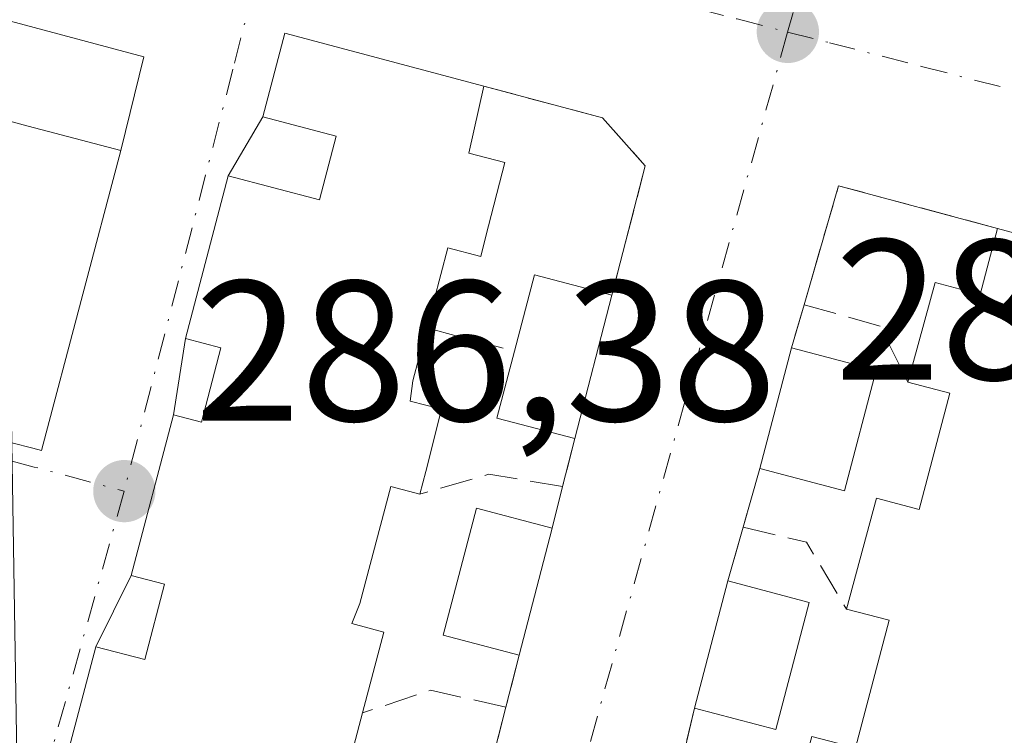
# Model space of a CAD drawing. Units: metres. Extents: x 608307 to 611801, y 4673750 to 4676117.
# Drawn here: x 608332 to 608381, y 4674445 to 4674481 of the extents above; entities that cross this region are included whole.
import ezdxf

# ---------------------------------------------------------------- set-up
doc = ezdxf.new("R2010")
doc.units = ezdxf.units.M
doc.header["$MEASUREMENT"] = 0
doc.linetypes.add('DGN Style 3', pattern=[2.307223458686699, 1.648016756204785, -0.6592067024819142])
doc.linetypes.add('DGN Style 4', pattern=[2.6384748266838614, 1.318413404963828, -0.6592067024819142, 0.001648016756204785, -0.6592067024819142])
for name, color, linetype, lineweight in [('Edificación Cxs', 1, 'Continuous', 13), ('Muro lineal', 1, 'DGN Style 3', 13), ('Pastizal CxS', 92, 'Continuous', 0), ('Punto de cota en terreno', 7, 'Continuous', 0), ('Rótulo de punto de cota en terreno', 7, 'Continuous', 0), ('Vía urbana Cxs', 4, 'Continuous', 0), ('Vía urbana eje', 4, 'DGN Style 4', 0)]:
    doc.layers.add(name, color=color, linetype=linetype, lineweight=lineweight)
doc.styles.add('Style-Arial', font='txt')

# ---------------------------------------------------------------- blocks, each defined once
blk = doc.blocks.new('5PATER')
at = {"layer": 'Pastizal CxS', "linetype": 'Continuous', "lineweight": 0}
h = blk.add_hatch(color=51, dxfattribs=at)
edge = h.paths.add_edge_path()
edge.add_ellipse((0, 0), major_axis=(-0.1095731443231308, -0.1110710700762829), ratio=0.9994222409660322, start_angle=0, end_angle=360)
blk = doc.blocks.new('*U31')
at = {"layer": 'Vía urbana Cxs', "color": 4, "linetype": 'Continuous', "lineweight": 0}
for points in [[(608355.7001, 4674443.850099999, 287.420100000003), (608356.4200999998, 4674446.6601, 287.0532999999996), (608357.0900999998, 4674449.2601, 287.2556999999942), (608358.7301000003, 4674455.630100001, 287.2912000000069), (608359.2600999996, 4674457.710100001, 287.0890000000072), (608359.8800999997, 4674460.120100001, 287.3506999999955), (608361.7301000003, 4674467.300100001, 287.0491999999941), (608363.4001000002, 4674473.780099999, 287.107999999993), (608361.2500999998, 4674476.190099999, 287.2520999999979), (608355.3101000005, 4674477.770099999, 289.1946999999927), (608345.3501000004, 4674480.420100001, 288.5789999999979), (608344.2500999998, 4674476.2301, 289.9949999999953), (608342.5100999996, 4674473.280099999, 289.761599999998), (608340.3701, 4674465.130100001, 290.3910000000033), (608339.7801000001, 4674461.300100001, 290.2201999999961), (608337.6601, 4674453.2501, 290.0669999999955), (608335.8901000004, 4674449.6801, 290.2553999999946), (608333.7500999998, 4674441.5701, 289.5314000000071)], [(608331.6838999996, 4674459.906300001, 288.194399999993), (608332.7301000003, 4674459.630100001, 287.9986000000063), (608333.1700999998, 4674459.520099999, 288.023000000001), (608337.1300999997, 4674474.550100001, 287.8555000000051), (608338.2874999996, 4674479.2448, 287.2231000000029), (608331.3578000005, 4674481.1019, 287.4168999999966)], [(608391.7701000003, 4674467.7601, 288.3683000000019), (608381.0401, 4674470.640100001, 288.8610000000044), (608373.0800999999, 4674472.780099999, 286.5356000000029), (608371.3501000004, 4674466.8201, 286.929999999993), (608370.7200999996, 4674464.6601, 287.4361000000063), (608369.1300999997, 4674458.610099999, 287.4689999999973), (608368.3000999996, 4674455.670100001, 287.4431999999942), (608367.5401, 4674452.9801, 287.520399999994), (608365.8601000002, 4674446.610099999, 287.7600999999996), (608365.2301000003, 4674443.9001, 287.4866999999941), (608364.6201, 4674441.290100001, 287.5063999999985), (608362.9401000004, 4674434.9301, 287.6293000000005), (608361.9700999996, 4674432.0001, 287.3879000000015), (608360.0800999999, 4674424.860099999, 287.1447999999946), (608364.3601000002, 4674423.7601, 287.8415999999997), (608379.1601, 4674419.970100001, 287.9579999999987), (608379.4401000004, 4674421.050100001, 288.4493999999977), (608380.5701000001, 4674425.290100001, 288.7458999999944), (608381.3800999997, 4674428.360099999, 288.9581999999937), (608383.5601000005, 4674436.620100001, 288.7590999999957)]]:
    blk.add_polyline3d(points, dxfattribs=at)

msp = doc.modelspace()

# ---------------------------------------------------------------- linework, layer by layer
at = {"layer": 'Edificación Cxs', "color": 1, "linetype": 'Continuous', "lineweight": 13, "flags": 128}
for points, elevation in [([(608333.7500999998, 4674441.5701), (608335.8901000004, 4674449.6801), (608338.3300999999, 4674449.040100001), (608339.3300999999, 4674452.8201), (608337.6601, 4674453.2501), (608339.7801000001, 4674461.300100001), (608341.1700999998, 4674460.940099999), (608342.1501000002, 4674464.6601), (608340.3701, 4674465.130100001), (608342.5100999996, 4674473.280099999), (608347.0800999999, 4674472.0701), (608347.9200999998, 4674475.2601), (608344.2500999998, 4674476.2301), (608345.3501000004, 4674480.420100001), (608355.3101000005, 4674477.770099999), (608354.5601000005, 4674474.4101), (608356.3701, 4674473.940099999), (608355.4200999998, 4674470.2501), (608355.1601, 4674469.2301), (608353.5100999996, 4674469.670100001), (608352.4600999998, 4674465.6601), (608351.7600999996, 4674463.0001), (608351.6300999997, 4674461.9901), (608353.2001, 4674461.5801), (608352.4101, 4674458.470100001), (608352.1101000002, 4674457.3201), (608350.6501000002, 4674457.710100001), (608349.1101000002, 4674451.850099999), (608348.7100999998, 4674450.840100001), (608350.3000999996, 4674450.420100001), (608349.2401000002, 4674446.370100001), (608348.3701, 4674443.0701)], 293.1437000000003), ([(608373.9301000005, 4674444.620100001), (608375.6101000002, 4674451.0101), (608373.4700999996, 4674451.5701), (608374.9801000003, 4674457.130100001), (608377.1101000002, 4674456.5601), (608378.6501000002, 4674462.390100001), (608376.5500999996, 4674462.940099999), (608377.9101, 4674467.940099999), (608380.1700999998, 4674467.340100001), (608381.0401, 4674470.640100001), (608391.7701000003, 4674467.7601)], 293.2458999999942)]:
    msp.add_lwpolyline(points, dxfattribs=dict(at, elevation=elevation))
at = {"layer": 'Edificación Cxs', "color": 1, "linetype": 'Continuous', "lineweight": 13, "extrusion": (0.5624591534335189, 0.2701116194050906, 0.7814597966506075), "elevation": 1605031.767091894, "flags": 128}
msp.add_lwpolyline([(3950407.6664127, -2009724.106909489), (3950404.962247451, -2009721.380433423), (3950403.755017581, -2009723.207967315)], dxfattribs=at)
at = {"layer": 'Edificación Cxs', "color": 1, "linetype": 'Continuous', "lineweight": 13, "extrusion": (0.2543694037481224, 0.9671071017587763, 0.0002452846605266302), "elevation": 4675459.958060293, "flags": 128}
msp.add_lwpolyline([(600722.0515166733, -857.4938344140412), (600720.9611401295, -857.3186344087729), (600716.1634323612, -858.963134458238)], dxfattribs=at)
at = {"layer": 'Edificación Cxs', "color": 1, "linetype": 'Continuous', "lineweight": 13, "flags": 128}
for points, elevation in [([(608337.1300999997, 4674474.550100001), (608333.1700999998, 4674459.520099999), (608332.7301000003, 4674459.630100001), (608331.6838999996, 4674459.906300001), (608331.4357000003, 4674476.047499999), (608332.4901000002, 4674475.770099999)], 289.5), ([(608361.7301000003, 4674467.300100001), (608359.8800999997, 4674460.120100001), (608355.9700999996, 4674461.140100001), (608356.8501000004, 4674464.4901), (608357.8601000002, 4674468.3201)], 289.3466999999946)]:
    msp.add_lwpolyline(points, close=True, dxfattribs=dict(at, elevation=elevation))
at = {"layer": 'Edificación Cxs', "color": 1, "linetype": 'Continuous', "lineweight": 13, "extrusion": (0.1673774844420183, 0.4758841119438261, 0.8634344733106838), "elevation": 2326585.009991029, "flags": 128}
msp.add_lwpolyline([(977047.2967737105, -3981605.720020879), (977036.219042093, -3981606.696706867), (977036.2064866307, -3981606.480832899)], dxfattribs=at)
at = {"layer": 'Edificación Cxs', "color": 1, "linetype": 'Continuous', "lineweight": 13, "extrusion": (0.3644448392122489, 0.0204747380129082, 0.9309998626610322), "elevation": 317690.0289944109, "flags": 128}
msp.add_lwpolyline([(4632980.931870128, -809491.9024969253), (4632984.699187063, -809493.216399233), (4632983.463716252, -809497.3052215728)], dxfattribs=at)
at = {"layer": 'Edificación Cxs', "color": 1, "linetype": 'Continuous', "lineweight": 13, "extrusion": (0.01013761597414953, 0.03934490955236773, 0.9991742624961257), "elevation": 190370.6428937682, "flags": 128}
msp.add_lwpolyline([(577210.0333394331, -4674541.283643584), (577210.0333394331, -4674533.863010035)], dxfattribs=at)
at = {"layer": 'Edificación Cxs', "color": 1, "linetype": 'Continuous', "lineweight": 13, "extrusion": (0.001336812532477293, 0.005086613725457687, 0.9999861695508899), "elevation": 24877.90582688314, "flags": 128}
msp.add_lwpolyline([(608368.2021901329, 4674392.537966908), (608369.7922326938, 4674398.588045177)], dxfattribs=at)
at = {"layer": 'Edificación Cxs', "color": 1, "linetype": 'Continuous', "lineweight": 13, "extrusion": (-0.4010751485092175, 0.1056950978880771, 0.9099270693471752), "elevation": 250327.1687989572, "flags": 128}
msp.add_lwpolyline([(-4675172.839104522, -548479.8148325633), (-4675172.839104523, -548474.9846657383)], dxfattribs=at)
at = {"layer": 'Edificación Cxs', "color": 1, "linetype": 'Continuous', "lineweight": 13, "extrusion": (0.448044417953836, -0.03090797566190611, 0.8934768584473195), "elevation": 128350.8899619768, "flags": 128}
msp.add_lwpolyline([(4705244.914881878, -254706.8525093715), (4705245.663374887, -254702.4081563009), (4705249.06599435, -254703.1327016361)], dxfattribs=at)
at = {"layer": 'Edificación Cxs', "color": 1, "linetype": 'Continuous', "lineweight": 13, "extrusion": (-0.3824833565041661, 0.08535924591555184, 0.9200110222894263), "elevation": 166581.6697959935, "flags": 128}
msp.add_lwpolyline([(-4694744.118267548, -390330.35626745), (-4694737.867202245, -390330.6106739623), (-4694738.034606741, -390335.3844322693)], dxfattribs=at)
at = {"layer": 'Edificación Cxs', "color": 1, "linetype": 'Continuous', "lineweight": 13, "extrusion": (-0.001345594215526954, -0.005226484848761766, 0.9999854365101188), "elevation": -24962.28849907715, "flags": 128}
msp.add_lwpolyline([(608358.5659129672, 4674389.008654703), (608356.9258666821, 4674382.638567698)], dxfattribs=at)
at = {"layer": 'Edificación Cxs', "color": 1, "linetype": 'Continuous', "lineweight": 13, "extrusion": (0.009272723310188736, 0.03515907589466421, 0.9993387093396542), "elevation": 170278.0012290675, "flags": 128}
msp.add_lwpolyline([(603808.7090525304, -4671935.42960369), (603808.7090525304, -4671942.021777542)], dxfattribs=at)
at = {"layer": 'Edificación Cxs', "color": 1, "linetype": 'Continuous', "lineweight": 13, "extrusion": (-0.388334592159662, 0.1033008274589107, 0.9157102072044919), "elevation": 246887.9855592501, "flags": 128}
msp.add_lwpolyline([(-4673750.676669568, -561892.1111728947), (-4673750.676669568, -561887.5232691291)], dxfattribs=at)
at = {"layer": 'Edificación Cxs', "color": 1, "linetype": 'Continuous', "lineweight": 13, "extrusion": (-0.4099873405508819, 0.1733634953494961, 0.8954638345953568), "elevation": 561213.7808497797, "flags": 128}
msp.add_lwpolyline([(-4542304.767586172, -1128327.587377213), (-4542298.259355512, -1128326.538929523), (-4542297.659754474, -1128331.190559662)], dxfattribs=at)
at = {"layer": 'Edificación Cxs', "color": 1, "linetype": 'Continuous', "lineweight": 13}
for points in [[(608332.0702000001, 4674434.7983, 288.4192000000039), (608332.6501000002, 4674436.9801, 288.8212000000058), (608332.9700999996, 4674438.0001, 289.0825999999943), (608333.0701000001, 4674437.970100001, 289.1701999999932), (608335.8300999999, 4674437.2501, 291.4697000000015), (608336.8501000004, 4674436.9901, 292.2489999999962), (608337.7801000001, 4674440.5101, 293.1437000000006), (608333.7500999998, 4674441.5701, 289.5314000000071), (608335.8901000004, 4674449.6801, 290.2553999999946), (608338.3300999999, 4674449.040100001, 292.0792999999976), (608339.3300999999, 4674452.8201, 291.3944999999949), (608337.6601, 4674453.2501, 290.0669999999955), (608339.7801000001, 4674461.300100001, 290.2201999999961), (608341.1700999998, 4674460.940099999, 291.616599999994), (608342.1501000002, 4674464.6601, 292.0587999999989), (608340.3701, 4674465.130100001, 290.3910000000033), (608342.5100999996, 4674473.280099999, 289.761599999998), (608347.0800999999, 4674472.0701, 292.4465999999957), (608347.9200999998, 4674475.2601, 292.4171999999962), (608344.2500999998, 4674476.2301, 289.9949999999953), (608345.3501000004, 4674480.420100001, 288.5789999999979), (608355.3101000005, 4674477.770099999, 289.1946999999927)], [(608337.1300999997, 4674474.550100001, 287.8555000000051), (608333.1700999998, 4674459.520099999, 288.023000000001), (608332.7301000003, 4674459.630100001, 287.9986000000063), (608331.6838999996, 4674459.906300001, 288.194399999993)], [(608356.3701, 4674473.940099999, 289.7556000000041), (608355.4200999998, 4674470.2501, 290.4418000000005), (608355.1601, 4674469.2301, 290.4069000000018), (608353.5100999996, 4674469.670100001, 291.6288000000059), (608352.4600999998, 4674465.6601, 291.8221999999951)], [(608376.5500999996, 4674462.940099999, 290.3996999999945), (608377.9101, 4674467.940099999, 288.9867999999988), (608380.1700999998, 4674467.340100001, 290.9870999999985), (608381.0401, 4674470.640100001, 288.8610000000044)], [(608352.4600999998, 4674465.6601, 291.8221999999951), (608351.7600999996, 4674463.0001, 292.3188999999985), (608351.6300999997, 4674461.9901, 292.3536000000022), (608353.2001, 4674461.5801, 291.2770000000019), (608352.4101, 4674458.470100001, 291.3644000000059), (608352.1101000002, 4674457.3201, 291.3534999999974)], [(608373.4700999996, 4674451.5701, 290.758600000001), (608374.9801000003, 4674457.130100001, 290.5813000000053), (608377.1101000002, 4674456.5601, 292.4204000000027), (608378.6501000002, 4674462.390100001, 291.6340000000055), (608376.5500999996, 4674462.940099999, 290.3996999999945)], [(608352.1101000002, 4674457.3201, 291.3534999999974), (608350.6501000002, 4674457.710100001, 292.4113999999972), (608349.1101000002, 4674451.850099999, 291.3610000000044), (608348.7100999998, 4674450.840100001, 291.4787000000069), (608350.3000999996, 4674450.420100001, 290.2675000000018), (608349.2401000002, 4674446.370100001, 290.415399999998)], [(608357.0900999998, 4674449.2601, 287.2556999999942), (608353.2701000003, 4674450.270099999, 288.4551000000066), (608354.9501, 4674456.630100001, 289.1972999999998), (608358.7301000003, 4674455.630100001, 287.2912000000069)], [(608370.1201, 4674439.200099999, 290.9955999999947), (608371.7401000002, 4674445.190099999, 291.1248000000051), (608373.9301000005, 4674444.620100001, 292.6465000000026), (608375.6101000002, 4674451.0101, 292.8950000000041), (608373.4700999996, 4674451.5701, 290.758600000001)], [(608349.2401000002, 4674446.370100001, 290.415399999998), (608348.3701, 4674443.0701, 290.3896999999997), (608346.7801000001, 4674443.4101, 291.2890000000043), (608345.9200999998, 4674440.170100001, 291.8160999999964), (608345.6001000004, 4674438.9301, 292.1587), (608346.4200999998, 4674438.720100001, 291.4326000000001), (608347.2801000001, 4674438.5101, 290.652900000001), (608345.2001, 4674430.630100001, 289.5424999999959), (608333.1801000005, 4674433.790100001, 288.9682999999932), (608333.1300999997, 4674433.800100001, 288.9352999999974), (608332.0813999996, 4674434.070699999, 288.3778000000021)]]:
    msp.add_polyline3d(points, dxfattribs=at)
for points in [[(608374.9700999996, 4674463.540100001, 289.4394999999931), (608373.3800999997, 4674457.4901, 289.4394999999931), (608369.1300999997, 4674458.610099999, 289.4394999999931), (608370.7200999996, 4674464.6601, 289.4394999999931)], [(608358.7301000003, 4674455.630100001, 289.1972999999998), (608357.0900999998, 4674449.2601, 289.1972999999998), (608353.2701000003, 4674450.270099999, 289.1972999999998), (608354.9501, 4674456.630100001, 289.1972999999998)], [(608371.6001000004, 4674451.9001, 289.8307000000059), (608369.9301000005, 4674445.540100001, 289.8307000000059), (608365.8601000002, 4674446.610099999, 289.8307000000059), (608367.5401, 4674452.9801, 289.8307000000059)]]:
    msp.add_3dface(points, dxfattribs=at)
at = {"layer": 'Muro lineal', "color": 1, "linetype": 'DGN Style 3', "lineweight": 13, "extrusion": (-0.2443845044216523, 0.134484961567014, 0.9603072472448089), "elevation": 480244.5007073623, "flags": 128}
msp.add_lwpolyline([(-4388638.712625544, -1652276.85577675), (-4388636.749806391, -1652285.19220441), (-4388630.694153391, -1652283.778302686)], dxfattribs=at)
at = {"layer": 'Muro lineal', "color": 1, "linetype": 'DGN Style 3', "lineweight": 13, "extrusion": (0.06144608047971661, 0.2106722756434387, 0.975623683327181), "elevation": 1022442.533053471, "flags": 128}
msp.add_lwpolyline([(724814.2152377483, -4544228.367298416), (724814.2152377486, -4544226.061081338)], dxfattribs=at)
at = {"layer": 'Muro lineal', "color": 1, "linetype": 'DGN Style 3', "lineweight": 13, "extrusion": (-0.2739223520679505, 0.4106119731779431, 0.8696921021375773), "elevation": 1752995.074160806, "flags": 128}
msp.add_lwpolyline([(-3100207.030120469, -3088119.245516063), (-3100209.605786113, -3088115.790859275), (-3100209.202679677, -3088112.216063412)], dxfattribs=at)
at = {"layer": 'Muro lineal', "color": 1, "linetype": 'DGN Style 3', "lineweight": 13, "extrusion": (0.5070849379318778, -0.1351456440325663, 0.8512347036050906), "elevation": -322998.8934878937, "flags": 128}
msp.add_lwpolyline([(4673469.132311704, 524480.6883569103), (4673469.132311704, 524475.3511253418)], dxfattribs=at)
at = {"layer": 'Muro lineal', "color": 1, "linetype": 'DGN Style 3', "lineweight": 13, "extrusion": (-0.02605799565584087, -0.1012899508401883, 0.994515624171482), "elevation": -489042.7001214168, "flags": 128}
msp.add_lwpolyline([(-575460.4200131414, 4652994.926189721), (-575460.4200131412, 4652992.423993308)], dxfattribs=at)
at = {"layer": 'Muro lineal', "color": 1, "linetype": 'DGN Style 3', "lineweight": 13, "extrusion": (0.4855668884865253, 0.2518146919586069, 0.8371464374404911), "elevation": 1472736.576884667, "flags": 128}
msp.add_lwpolyline([(3869561.239804421, -2253485.908940227), (3869563.48897315, -2253482.33695556), (3869564.185263856, -2253478.112477635)], dxfattribs=at)
at = {"layer": 'Muro lineal', "color": 1, "linetype": 'DGN Style 3', "lineweight": 13, "extrusion": (-0.00229448019069493, -0.008127435853153557, 0.999964339437716), "elevation": -39099.79467076002, "flags": 128}
msp.add_lwpolyline([(608368.1881837848, 4674295.212360659), (608367.3581267702, 4674292.272263553)], dxfattribs=at)
at = {"layer": 'Muro lineal', "color": 1, "linetype": 'DGN Style 3', "lineweight": 13, "extrusion": (0.0231575216900176, 0.090882349388504, 0.9955923501909817), "elevation": 439199.6151844074, "flags": 128}
msp.add_lwpolyline([(564685.1452424424, -4659280.023785568), (564685.1452424423, -4659277.867820624)], dxfattribs=at)
at = {"layer": 'Muro lineal', "color": 1, "linetype": 'DGN Style 3', "lineweight": 13, "extrusion": (0.007506000609585832, 0.02656729164129849, 0.9996188468459841), "elevation": 129041.3735233891, "flags": 128}
msp.add_lwpolyline([(685463.3981962005, -4661988.431621501), (685463.3981962003, -4661985.635256032)], dxfattribs=at)
at = {"layer": 'Muro lineal', "color": 1, "linetype": 'DGN Style 3', "lineweight": 13, "extrusion": (-0.3037624854585743, 0.3374458097195596, 0.8909874734982195), "elevation": 1392832.119973039, "flags": 128}
msp.add_lwpolyline([(-3579550.184242539, -2732670.314359348), (-3579552.045925126, -2732667.300888062), (-3579551.283665417, -2732663.012164712)], dxfattribs=at)
at = {"layer": 'Muro lineal', "color": 1, "linetype": 'DGN Style 3', "lineweight": 13, "extrusion": (-0.01875796961106989, -0.07279212085741868, 0.9971707204471807), "elevation": -351388.1763185236, "flags": 128}
msp.add_lwpolyline([(-577351.0291966106, 4665165.212022975), (-577351.0291966107, 4665162.5194655)], dxfattribs=at)
at = {"layer": 'Muro lineal', "color": 1, "linetype": 'DGN Style 3', "lineweight": 13, "extrusion": (0.3163681937089159, 0.6081203416076181, 0.7280802264396361), "elevation": 3035299.719356524, "flags": 128}
msp.add_lwpolyline([(1617659.21162984, -3223458.311053497), (1617662.952657367, -3223456.938462571), (1617665.447381276, -3223453.406400559)], dxfattribs=at)
at = {"layer": 'Muro lineal', "color": 1, "linetype": 'DGN Style 3', "lineweight": 13, "extrusion": (0.03113787237281575, 0.1215241964251902, 0.9920999458659929), "elevation": 587286.0842307141, "flags": 128}
msp.add_lwpolyline([(570923.156629261, -4642164.473485397), (570923.1566292607, -4642161.549610872)], dxfattribs=at)
at = {"layer": 'Muro lineal', "color": 1, "linetype": 'DGN Style 3', "lineweight": 13, "extrusion": (-0.02214395877628493, -0.09525417186654254, 0.995206655841757), "elevation": -458445.7885395904, "flags": 128}
msp.add_lwpolyline([(-465890.1149997454, 4668333.115034991), (-465890.1149997453, 4668330.319369138)], dxfattribs=at)
at = {"layer": 'Muro lineal', "color": 1, "linetype": 'DGN Style 3', "lineweight": 13}
msp.add_polyline3d([(608355.3101000005, 4674477.770099999, 289.1946999999927), (608361.2500999998, 4674476.190099999, 287.2520999999979), (608363.4001000002, 4674473.780099999, 287.107999999993), (608361.7301000003, 4674467.300100001, 287.0491999999941)], dxfattribs=at)
at = {"layer": 'Vía urbana Cxs', "color": 4, "linetype": 'Continuous', "lineweight": 0, "extrusion": (0.05956188374113881, 0.1188258698813731, 0.9911270325503903), "elevation": 591967.5114399251, "flags": 128}
msp.add_lwpolyline([(1550837.802713665, -4411945.493920518), (1550838.871764291, -4411950.251739698), (1550845.899041308, -4411948.793698337)], dxfattribs=at)
at = {"layer": 'Vía urbana Cxs', "color": 4, "linetype": 'Continuous', "lineweight": 0, "extrusion": (0.02492543111569593, 0.3141806528265447, 0.9490359530982916), "elevation": 1484068.4519767, "flags": 128}
msp.add_lwpolyline([(-236763.0456464776, -4467921.527979558), (-236752.9072649169, -4467923.481541901), (-236752.1420816064, -4467918.988697534)], dxfattribs=at)
at = {"layer": 'Vía urbana Cxs', "color": 4, "linetype": 'Continuous', "lineweight": 0, "extrusion": (-0.03454158562608699, -0.05856188368513791, 0.9976860150576854), "elevation": -294469.9843250884, "flags": 128}
msp.add_lwpolyline([(-1850836.483395393, 4325332.655017518), (-1850836.483395393, 4325329.222150558)], dxfattribs=at)
at = {"layer": 'Vía urbana Cxs', "color": 4, "linetype": 'Continuous', "lineweight": 0, "extrusion": (0.01891738700914556, 0.07204518883938459, 0.9972219528439212), "elevation": 348570.5175157499, "flags": 128}
msp.add_lwpolyline([(598767.7510241457, -4662698.458465622), (598767.7510241457, -4662690.00871744)], dxfattribs=at)
at = {"layer": 'Vía urbana Cxs', "color": 4, "linetype": 'Continuous', "lineweight": 0, "extrusion": (-0.2443845044216523, 0.134484961567014, 0.9603072472448089), "elevation": 480244.5007073623, "flags": 128}
msp.add_lwpolyline([(-4388638.712625544, -1652276.85577675), (-4388636.749806391, -1652285.19220441), (-4388630.694153391, -1652283.778302686)], dxfattribs=at)
at = {"layer": 'Vía urbana Cxs', "color": 4, "linetype": 'Continuous', "lineweight": 0, "extrusion": (0.1673774844420183, 0.4758841119438261, 0.8634344733106838), "elevation": 2326585.009991029, "flags": 128}
msp.add_lwpolyline([(977036.2064866307, -3981606.480832899), (977036.219042093, -3981606.696706867), (977047.2967737105, -3981605.720020879)], dxfattribs=at)
at = {"layer": 'Vía urbana Cxs', "color": 4, "linetype": 'Continuous', "lineweight": 0, "extrusion": (0.01013761597414953, 0.03934490955236773, 0.9991742624961257), "elevation": 190370.6428937682, "flags": 128}
msp.add_lwpolyline([(577210.0333394331, -4674533.863010035), (577210.0333394331, -4674541.283643584)], dxfattribs=at)
at = {"layer": 'Vía urbana Cxs', "color": 4, "linetype": 'Continuous', "lineweight": 0, "extrusion": (0.06144608047971661, 0.2106722756434387, 0.975623683327181), "elevation": 1022442.533053471, "flags": 128}
msp.add_lwpolyline([(724814.2152377483, -4544228.367298416), (724814.2152377486, -4544226.061081338)], dxfattribs=at)
at = {"layer": 'Vía urbana Cxs', "color": 4, "linetype": 'Continuous', "lineweight": 0, "extrusion": (-0.006704019474261779, -0.04351931287241231, 0.9990300924046293), "elevation": -207217.72684857, "flags": 128}
msp.add_lwpolyline([(-110444.1842323293, 4708031.992095012), (-110444.1842323293, 4708028.113155385)], dxfattribs=at)
at = {"layer": 'Vía urbana Cxs', "color": 4, "linetype": 'Continuous', "lineweight": 0, "extrusion": (0.001336812532477293, 0.005086613725457687, 0.9999861695508899), "elevation": 24877.90582688314, "flags": 128}
msp.add_lwpolyline([(608369.7922326938, 4674398.588045177), (608368.2021901329, 4674392.537966908)], dxfattribs=at)
at = {"layer": 'Vía urbana Cxs', "color": 4, "linetype": 'Continuous', "lineweight": 0, "extrusion": (-0.004686053967874222, -0.01779374266191779, 0.9998306974784739), "elevation": -85736.70343243811, "flags": 128}
msp.add_lwpolyline([(-602166.7610463575, 4674474.326380234), (-602166.7610463576, 4674466.000494681)], dxfattribs=at)
at = {"layer": 'Vía urbana Cxs', "color": 4, "linetype": 'Continuous', "lineweight": 0, "extrusion": (-0.00013771352080286, 0.008950844103051515, 0.9999599309096486), "elevation": 42044.76924156284, "flags": 128}
msp.add_lwpolyline([(608332.1041518394, 4674245.710573529), (608331.7178208834, 4674270.819579386)], dxfattribs=at)
at = {"layer": 'Vía urbana Cxs', "color": 4, "linetype": 'Continuous', "lineweight": 0, "extrusion": (-0.02605799565584087, -0.1012899508401883, 0.994515624171482), "elevation": -489042.7001214168, "flags": 128}
msp.add_lwpolyline([(-575460.4200131412, 4652992.423993308), (-575460.4200131414, 4652994.926189721)], dxfattribs=at)
at = {"layer": 'Vía urbana Cxs', "color": 4, "linetype": 'Continuous', "lineweight": 0, "extrusion": (-0.00229448019069493, -0.008127435853153557, 0.999964339437716), "elevation": -39099.79467076002, "flags": 128}
msp.add_lwpolyline([(608368.1881837848, 4674295.212360659), (608367.3581267702, 4674292.272263553)], dxfattribs=at)
at = {"layer": 'Vía urbana Cxs', "color": 4, "linetype": 'Continuous', "lineweight": 0, "extrusion": (0.0231575216900176, 0.090882349388504, 0.9955923501909817), "elevation": 439199.6151844074, "flags": 128}
msp.add_lwpolyline([(564685.1452424423, -4659277.867820624), (564685.1452424424, -4659280.023785568)], dxfattribs=at)
at = {"layer": 'Vía urbana Cxs', "color": 4, "linetype": 'Continuous', "lineweight": 0, "extrusion": (-0.001345594215526954, -0.005226484848761766, 0.9999854365101188), "elevation": -24962.28849907715, "flags": 128}
msp.add_lwpolyline([(608356.9258666821, 4674382.638567698), (608358.5659129672, 4674389.008654703)], dxfattribs=at)
at = {"layer": 'Vía urbana Cxs', "color": 4, "linetype": 'Continuous', "lineweight": 0, "extrusion": (0.007506000609585832, 0.02656729164129849, 0.9996188468459841), "elevation": 129041.3735233891, "flags": 128}
msp.add_lwpolyline([(685463.3981962005, -4661988.431621501), (685463.3981962003, -4661985.635256032)], dxfattribs=at)
at = {"layer": 'Vía urbana Cxs', "color": 4, "linetype": 'Continuous', "lineweight": 0, "extrusion": (0.02097871824168377, 0.04231300799715122, 0.9988841287832985), "elevation": 210842.0654434178, "flags": 128}
msp.add_lwpolyline([(1531363.303050871, -4453207.836797419), (1531363.303050871, -4453203.847650321)], dxfattribs=at)
at = {"layer": 'Vía urbana Cxs', "color": 4, "linetype": 'Continuous', "lineweight": 0, "extrusion": (0.009272723310188736, 0.03515907589466421, 0.9993387093396542), "elevation": 170278.0012290675, "flags": 128}
msp.add_lwpolyline([(603808.7090525304, -4671942.021777542), (603808.7090525304, -4671935.42960369)], dxfattribs=at)
at = {"layer": 'Vía urbana Cxs', "color": 4, "linetype": 'Continuous', "lineweight": 0, "extrusion": (-0.02194147511975541, -0.08315203885836278, 0.9962952926232598), "elevation": -401748.6281495416, "flags": 128}
msp.add_lwpolyline([(-604430.7155486834, 4657661.859892817), (-604430.7155486834, 4657653.441111671)], dxfattribs=at)
at = {"layer": 'Vía urbana Cxs', "color": 4, "linetype": 'Continuous', "lineweight": 0, "extrusion": (-0.01875796961106989, -0.07279212085741868, 0.9971707204471807), "elevation": -351388.1763185236, "flags": 128}
msp.add_lwpolyline([(-577351.0291966107, 4665162.5194655), (-577351.0291966106, 4665165.212022975)], dxfattribs=at)
at = {"layer": 'Vía urbana Cxs', "color": 4, "linetype": 'Continuous', "lineweight": 0, "extrusion": (0.03113787237281575, 0.1215241964251902, 0.9920999458659929), "elevation": 587286.0842307141, "flags": 128}
msp.add_lwpolyline([(570923.1566292607, -4642161.549610872), (570923.156629261, -4642164.473485397)], dxfattribs=at)
at = {"layer": 'Vía urbana Cxs', "color": 4, "linetype": 'Continuous', "lineweight": 0, "extrusion": (-0.02214395877628493, -0.09525417186654254, 0.995206655841757), "elevation": -458445.7885395904, "flags": 128}
msp.add_lwpolyline([(-465890.1149997454, 4668333.115034991), (-465890.1149997453, 4668330.319369138)], dxfattribs=at)
at = {"layer": 'Vía urbana Cxs', "color": 4, "linetype": 'Continuous', "lineweight": 0}
for points in [[(608361.7301000003, 4674467.300100001, 287.0491999999941), (608363.4001000002, 4674473.780099999, 287.107999999993), (608361.2500999998, 4674476.190099999, 287.2520999999979), (608355.3101000005, 4674477.770099999, 289.1946999999927)], [(608331.6838999996, 4674459.906300001, 288.194399999993), (608332.7301000003, 4674459.630100001, 287.9986000000063), (608333.1700999998, 4674459.520099999, 288.023000000001), (608337.1300999997, 4674474.550100001, 287.8555000000051)]]:
    msp.add_polyline3d(points, dxfattribs=at)
at = {"layer": 'Vía urbana eje', "color": 4, "linetype": 'DGN Style 4', "lineweight": 0, "extrusion": (0.9613329756580702, -0.2731955943997973, 0.03468540201499627), "elevation": -692190.8898899505, "flags": 128}
msp.add_lwpolyline([(4662806.008903567, 24309.75924530982), (4662802.526807038, 24309.70331165345), (4662742.041404132, 24309.87431454924)], dxfattribs=at)
at = {"layer": 'Vía urbana eje', "color": 4, "linetype": 'DGN Style 4', "lineweight": 0, "extrusion": (-0.0006106369524585878, -0.002196799115868633, 0.9999974005947001), "elevation": -10354.06155657544, "flags": 128}
msp.add_lwpolyline([(608370.5915180567, 4674469.01364194), (608354.2414361045, 4674410.193500009)], dxfattribs=at)
at = {"layer": 'Vía urbana eje', "color": 4, "linetype": 'DGN Style 4', "lineweight": 0, "extrusion": (0.2561060620777619, 0.9666131208948463, 0.00829213367879535), "elevation": 4674193.202558598, "flags": 128}
msp.add_lwpolyline([(609156.8227486892, -38472.59577672804), (609155.6922440322, -38472.73788161365), (609151.0241860745, -38471.06102396273)], dxfattribs=at)
at = {"layer": 'Vía urbana eje', "color": 4, "linetype": 'DGN Style 4', "lineweight": 0, "extrusion": (-0.9006336694457421, 0.2436162572651344, 0.3598751348132094), "elevation": 590988.891814134, "flags": 128}
msp.add_lwpolyline([(-4671138.722292786, -227645.0186090042), (-4671123.585677614, -227645.3475477434), (-4671119.511017953, -227645.8201091317)], dxfattribs=at)
at = {"layer": 'Vía urbana eje', "color": 4, "linetype": 'DGN Style 4', "lineweight": 0}
for points in [[(608344.9200999998, 4674487.0801, 287.019100000005), (608343.8300999999, 4674482.850099999, 286.9725999999937), (608342.7500999998, 4674478.620100001, 288.0832999999984), (608337.3000999996, 4674457.4801, 289.2964999999967)], [(608344.9200999998, 4674487.0801, 287.019100000005), (608354.1601, 4674484.700099999, 287.917300000001), (608358.7701000003, 4674483.520099999, 287.0099999999948), (608363.3901000004, 4674482.3301, 286.4079000000056), (608368.0000999998, 4674481.140100001, 286.3588000000018), (608370.5301000001, 4674480.4801, 286.3273000000045)], [(608370.5301000001, 4674480.4801, 286.3273000000045), (608372.6201, 4674479.950099999, 286.3261999999959), (608377.2401000002, 4674478.7601, 286.5506000000024), (608381.8501000004, 4674477.5701, 287.0816999999952), (608386.4700999996, 4674476.390100001, 288.1983999999939), (608391.0800999999, 4674475.200099999, 288.1349000000046), (608400.3201000001, 4674472.8201, 286.2612999999984)]]:
    msp.add_polyline3d(points, dxfattribs=at)

# ---------------------------------------------------------------- block references
at = {"layer": 'Punto de cota en terreno', "color": 7, "linetype": 'Continuous', "lineweight": 0, "xscale": 10, "yscale": 10, "zscale": 10}
for p in [(608370.54, 4674480.49, 286.1499999999942), (608337.3099999996, 4674457.480000001, 286.3800000000047)]:
    msp.add_blockref('5PATER', p, dxfattribs=at)
at = {"layer": 'Vía urbana Cxs', "color": 4, "linetype": 'Continuous', "lineweight": 0}
msp.add_blockref('*U31', (0, 0), dxfattribs=at)

# ---------------------------------------------------------------- texts
at = {"layer": 'Rótulo de punto de cota en terreno', "color": 7, "linetype": 'Continuous', "lineweight": 0, "style": 'Style-Arial'}
for s, p in [('286,15', (608372.8871999999, 4674463.071599999)), ('286,38', (608340.8378, 4674461.0078))]:
    msp.add_text(s, height=7.000000000000002, dxfattribs=at).set_placement(p)

doc.saveas('drawing.dxf')
